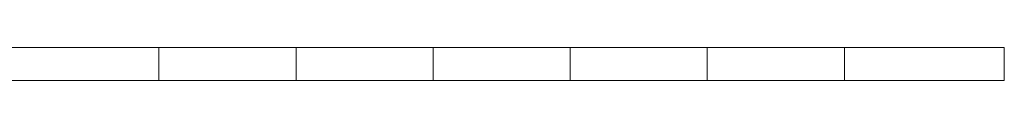
# Model space of a CAD drawing. Units: inches. Extents: x 21 to 142, y -7 to 145.
# Drawn here: x 137 to 142, y 21 to 22 of the extents above; entities that cross this region are included whole.
import ezdxf

# ---------------------------------------------------------------- set-up
doc = ezdxf.new("R2010")
doc.units = ezdxf.units.IN
doc.header["$MEASUREMENT"] = 0
doc.layers.add('1', color=7, linetype='Continuous', true_color=0xffffff)

msp = doc.modelspace()

# ---------------------------------------------------------------- linework, layer by layer
at = {"layer": '1', "color": 18, "linetype": 'Continuous', "lineweight": 18}
for p, q in [((141.9975, 21.647), (136.2735, 21.647)), ((136.2735, 21.647), (141.9975, 21.647)), ((137.3725, 21.647), (137.3725, 21.468)), ((137.3725, 21.647), (137.3725, 21.468)), ((138.1225, 21.468), (138.1225, 21.647)), ((138.1225, 21.468), (138.1225, 21.647)), ((138.8725, 21.647), (138.8725, 21.468)), ((138.8725, 21.647), (138.8725, 21.468)), ((139.6225, 21.468), (139.6225, 21.647)), ((139.6225, 21.468), (139.6225, 21.647)), ((140.3725, 21.647), (140.3725, 21.468)), ((140.3725, 21.647), (140.3725, 21.468)), ((141.1225, 21.468), (141.1225, 21.647)), ((141.1225, 21.468), (141.1225, 21.647)), ((141.9975, 21.468), (141.9975, 21.647)), ((141.9975, 21.468), (141.9975, 21.647)), ((136.1915, 21.468), (141.9975, 21.468)), ((141.9975, 21.468), (136.1915, 21.468))]:
    msp.add_line(p, q, dxfattribs=at)
for points, knots in [([(138.1225, 21.647), (138.1058, 21.647), (137.9813, 21.647), (137.7755, 21.647), (137.56, 21.647), (137.4726, 21.647), (137.3767, 21.647), (137.4726, 21.647), (137.664, 21.647), (137.8845, 21.647), (137.9813, 21.647), (138.1058, 21.647), (138.1225, 21.647)], [0, 0, 0.011174, 0.094661, 0.23262, 0.377108, 0.4357, 0.5, 0.5643, 0.692648, 0.840445, 0.905339, 0.988826, 1, 1]), ([(138.1225, 21.647), (138.1058, 21.647), (137.9813, 21.647), (137.7755, 21.647), (137.56, 21.647), (137.4726, 21.647), (137.3767, 21.647), (137.4726, 21.647), (137.664, 21.647), (137.8845, 21.647), (137.9813, 21.647), (138.1058, 21.647), (138.1225, 21.647)], [0, 0, 0.011174, 0.094661, 0.23262, 0.377108, 0.4357, 0.5, 0.5643, 0.692648, 0.840445, 0.905339, 0.988826, 1, 1]), ([(139.6225, 21.647), (139.6058, 21.647), (139.4813, 21.647), (139.2755, 21.647), (139.06, 21.647), (138.9726, 21.647), (138.8767, 21.647), (138.9726, 21.647), (139.06, 21.647), (139.2755, 21.647), (139.4813, 21.647), (139.6058, 21.647), (139.6225, 21.647)], [0, 0, 0.011174, 0.094661, 0.23262, 0.377108, 0.4357, 0.5, 0.5643, 0.622892, 0.76738, 0.905339, 0.988826, 1, 1]), ([(139.6225, 21.647), (139.6058, 21.647), (139.4813, 21.647), (139.2755, 21.647), (139.06, 21.647), (138.9726, 21.647), (138.8767, 21.647), (138.9726, 21.647), (139.06, 21.647), (139.2755, 21.647), (139.4813, 21.647), (139.6058, 21.647), (139.6225, 21.647)], [0, 0, 0.011174, 0.094661, 0.23262, 0.377108, 0.4357, 0.5, 0.5643, 0.622892, 0.76738, 0.905339, 0.988826, 1, 1]), ([(140.858, 21.647), (140.5362, 21.647), (140.3984, 21.647), (140.3735, 21.647), (140.4227, 21.647), (140.5848, 21.647), (140.8033, 21.647), (141.0025, 21.647), (141.1131, 21.647), (141.1214, 21.647), (141.0406, 21.647), (140.858, 21.647), (140.5362, 21.647)], [0, 0, 0.141231, 0.233373, 0.25, 0.282879, 0.391222, 0.537362, 0.670523, 0.74442, 0.75, 0.803989, 0.926103, 1, 1]), ([(140.858, 21.647), (140.5362, 21.647), (140.3984, 21.647), (140.3735, 21.647), (140.4227, 21.647), (140.5848, 21.647), (140.8033, 21.647), (141.0025, 21.647), (141.1131, 21.647), (141.1214, 21.647), (141.0406, 21.647), (140.858, 21.647), (140.5362, 21.647)], [0, 0, 0.141231, 0.233373, 0.25, 0.282879, 0.391222, 0.537362, 0.670523, 0.74442, 0.75, 0.803989, 0.926103, 1, 1]), ([(138.1225, 21.468), (138.1058, 21.468), (137.9813, 21.468), (137.7755, 21.468), (137.56, 21.468), (137.4726, 21.468), (137.3767, 21.468), (137.4726, 21.468), (137.664, 21.468), (137.8845, 21.468), (137.9813, 21.468), (138.1058, 21.468), (138.1225, 21.468)], [0, 0, 0.011174, 0.094661, 0.23262, 0.377108, 0.4357, 0.5, 0.5643, 0.692648, 0.840445, 0.905339, 0.988826, 1, 1]), ([(138.1225, 21.468), (138.1058, 21.468), (137.9813, 21.468), (137.7755, 21.468), (137.56, 21.468), (137.4726, 21.468), (137.3767, 21.468), (137.4726, 21.468), (137.664, 21.468), (137.8845, 21.468), (137.9813, 21.468), (138.1058, 21.468), (138.1225, 21.468)], [0, 0, 0.011174, 0.094661, 0.23262, 0.377108, 0.4357, 0.5, 0.5643, 0.692648, 0.840445, 0.905339, 0.988826, 1, 1]), ([(139.6225, 21.468), (139.6058, 21.468), (139.4813, 21.468), (139.2755, 21.468), (139.06, 21.468), (138.9726, 21.468), (138.8767, 21.468), (138.9726, 21.468), (139.06, 21.468), (139.2755, 21.468), (139.4813, 21.468), (139.6058, 21.468), (139.6225, 21.468)], [0, 0, 0.011174, 0.094661, 0.23262, 0.377108, 0.4357, 0.5, 0.5643, 0.622892, 0.76738, 0.905339, 0.988826, 1, 1]), ([(139.6225, 21.468), (139.6058, 21.468), (139.4813, 21.468), (139.2755, 21.468), (139.06, 21.468), (138.9726, 21.468), (138.8767, 21.468), (138.9726, 21.468), (139.06, 21.468), (139.2755, 21.468), (139.4813, 21.468), (139.6058, 21.468), (139.6225, 21.468)], [0, 0, 0.011174, 0.094661, 0.23262, 0.377108, 0.4357, 0.5, 0.5643, 0.622892, 0.76738, 0.905339, 0.988826, 1, 1]), ([(140.858, 21.468), (140.5362, 21.468), (140.3984, 21.468), (140.3735, 21.468), (140.4227, 21.468), (140.5848, 21.468), (140.8033, 21.468), (141.0025, 21.468), (141.1131, 21.468), (141.1214, 21.468), (141.0406, 21.468), (140.858, 21.468), (140.5362, 21.468)], [0, 0, 0.141231, 0.233373, 0.25, 0.282879, 0.391222, 0.537362, 0.670523, 0.74442, 0.75, 0.803989, 0.926103, 1, 1]), ([(140.858, 21.468), (140.5362, 21.468), (140.3984, 21.468), (140.3735, 21.468), (140.4227, 21.468), (140.5848, 21.468), (140.8033, 21.468), (141.0025, 21.468), (141.1131, 21.468), (141.1214, 21.468), (141.0406, 21.468), (140.858, 21.468), (140.5362, 21.468)], [0, 0, 0.141231, 0.233373, 0.25, 0.282879, 0.391222, 0.537362, 0.670523, 0.74442, 0.75, 0.803989, 0.926103, 1, 1])]:
    msp.add_open_spline(points, degree=1, knots=knots, dxfattribs=at)

doc.saveas('drawing.dxf')
